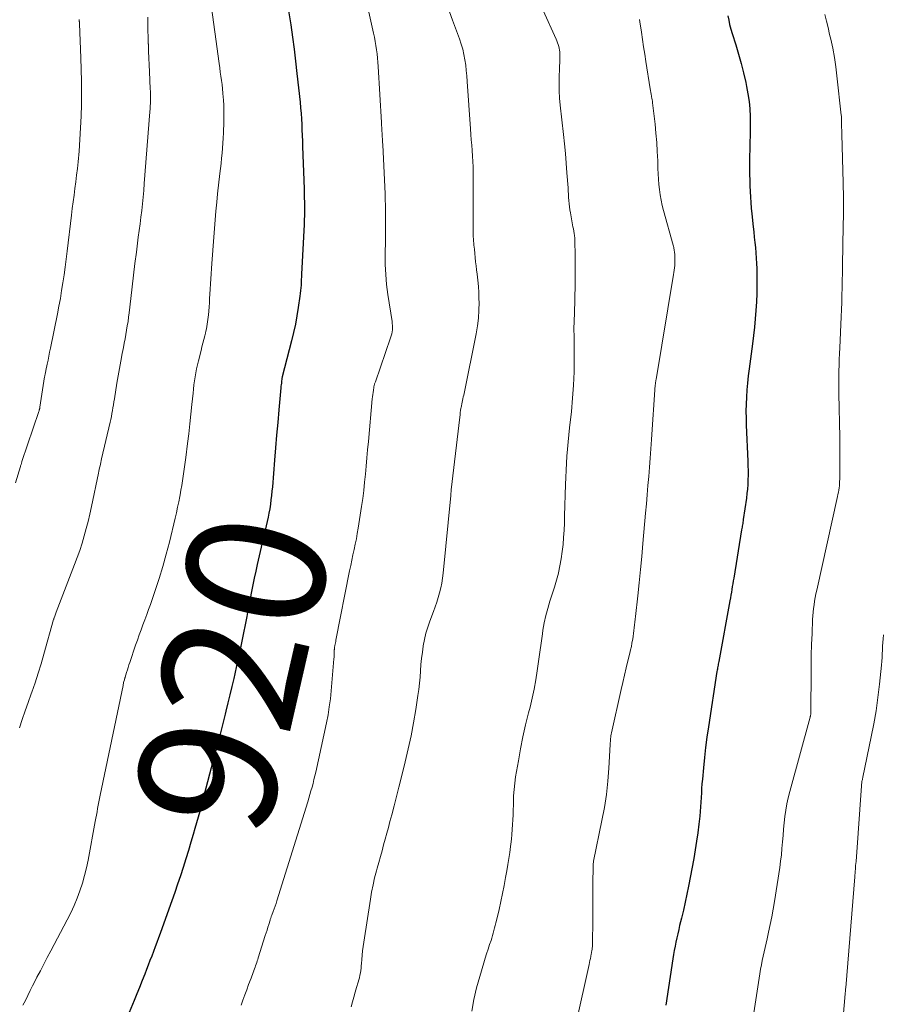
# Model space of a CAD drawing. Units: feet. Extents: x 1924992 to 1930000, y 549986 to 555010.
# Drawn here: x 1926405 to 1926530, y 550335 to 550477 of the extents above; entities that cross this region are included whole.
import ezdxf
from ezdxf.enums import TextEntityAlignment as Align

# ---------------------------------------------------------------- set-up
doc = ezdxf.new("R2010")
doc.units = ezdxf.units.FT
doc.header["$LTSCALE"] = 100
doc.header["$MEASUREMENT"] = 0
for name, color, linetype, lineweight in [('CONTOUR INDEX', 32, 'Continuous', 25), ('CONTOUR INDEX LABEL', 7, 'Continuous', 15), ('CONTOUR INTERMEDIATE', 40, 'Continuous', 15)]:
    doc.layers.add(name, color=color, linetype=linetype, lineweight=lineweight)
doc.styles.add('slant', font='romans.shx', dxfattribs={"oblique": 14.999978})

msp = doc.modelspace()

# ---------------------------------------------------------------- linework, layer by layer
at = {"layer": 'CONTOUR INDEX', "flags": 128}
for points, elevation in [([(1926443.4, 550478.94), (1926443.8, 550476.33), (1926444.05, 550474.58), (1926444.29, 550472.83), (1926444.51, 550471.08), (1926444.71, 550469.32), (1926445.15, 550465.14), (1926445.23, 550464.34), (1926445.3, 550463.54), (1926445.35, 550462.74), (1926445.4, 550461.94), (1926445.43, 550461.14), (1926445.47, 550460.34), (1926445.5, 550459.54), (1926445.53, 550458.74), (1926445.74, 550452.63), (1926445.76, 550451.99), (1926445.77, 550451.34), (1926445.79, 550450.7), (1926445.79, 550450.05), (1926445.79, 550449.41), (1926445.78, 550448.76), (1926445.76, 550448.12), (1926445.74, 550447.47), (1926445.39, 550440.28), (1926445.37, 550439.88), (1926445.34, 550439.48), (1926445.32, 550439.09), (1926445.3, 550438.69), (1926445.27, 550438.29), (1926445.23, 550437.9), (1926445.18, 550437.5), (1926445.13, 550437.11), (1926444.9, 550435.46), (1926444.71, 550434.25), (1926444.49, 550433.04), (1926444.23, 550431.85), (1926443.94, 550430.65), (1926442.57, 550425.41), (1926442.57, 550425.39), (1926442.56, 550425.36), (1926442.56, 550425.34), (1926442.55, 550425.32), (1926442.53, 550425.23), (1926442.53, 550425.21), (1926442.52, 550425.19), (1926442.52, 550425.17), (1926442.52, 550425.14), (1926442.47, 550424.73), (1926442.45, 550424.51), (1926442.42, 550424.28), (1926442.4, 550424.05), (1926442.38, 550423.82), (1926442.09, 550420.64), (1926441.93, 550418.81), (1926441.77, 550416.99), (1926441.61, 550415.17), (1926441.46, 550413.35), (1926441.15, 550409.51), (1926441.09, 550408.88), (1926441.03, 550408.24), (1926440.95, 550407.61), (1926440.87, 550406.98), (1926440.77, 550406.35), (1926440.66, 550405.72), (1926440.54, 550405.1), (1926440.4, 550404.48), (1926440.11, 550403.24), (1926439.82, 550402), (1926439.53, 550400.76), (1926439.25, 550399.51), (1926438.97, 550398.27), (1926438.75, 550397.29), (1926438.53, 550396.31), (1926438.32, 550395.33), (1926438.13, 550394.35), (1926437.93, 550393.37), (1926437.66, 550391.93), (1926437.44, 550390.74), (1926437.21, 550389.55), (1926436.97, 550388.37), (1926436.73, 550387.18), (1926436.49, 550385.99), (1926436.24, 550384.81), (1926435.98, 550383.62), (1926435.72, 550382.44), (1926435.57, 550381.79), (1926435.3, 550380.61), (1926435.02, 550379.42), (1926434.73, 550378.24), (1926434.44, 550377.05), (1926434.33, 550376.63), (1926434.08, 550375.66), (1926433.83, 550374.69), (1926433.58, 550373.72), (1926433.32, 550372.75), (1926433.06, 550371.78), (1926432.81, 550370.81), (1926432.55, 550369.85), (1926432.3, 550368.87), (1926431.53, 550365.91), (1926431.31, 550365.07), (1926431.09, 550364.23), (1926430.87, 550363.4), (1926430.64, 550362.56), (1926430.41, 550361.73), (1926430.18, 550360.89), (1926429.94, 550360.06), (1926429.7, 550359.23), (1926429.37, 550358.12), (1926429.01, 550356.9), (1926428.63, 550355.68), (1926428.25, 550354.46), (1926427.85, 550353.25), (1926427.45, 550352.03), (1926427.04, 550350.83), (1926426.62, 550349.62), (1926426.19, 550348.42), (1926424.92, 550344.91), (1926424.68, 550344.25), (1926424.44, 550343.59), (1926424.19, 550342.94), (1926423.95, 550342.28), (1926423.7, 550341.62), (1926423.45, 550340.97), (1926423.2, 550340.32), (1926422.94, 550339.66), (1926422.7, 550339.03), (1926422.31, 550338.07), (1926421.93, 550337.1), (1926421.54, 550336.14), (1926421.14, 550335.18), (1926420.42, 550333.45)], 920), ([(1926507.04, 550477.66), (1926507.16, 550477.01), (1926507.3, 550476.37), (1926507.47, 550475.73), (1926507.65, 550475.1), (1926508.18, 550473.43), (1926508.59, 550472.09), (1926508.96, 550470.74), (1926509.31, 550469.38), (1926509.62, 550468.02), (1926509.75, 550467.43), (1926509.95, 550466.35), (1926510.11, 550465.26), (1926510.21, 550464.17), (1926510.26, 550463.07), (1926510.28, 550462.22), (1926510.28, 550461.54), (1926510.28, 550460.87), (1926510.27, 550460.19), (1926510.24, 550459.51), (1926510.22, 550458.84), (1926510.2, 550458.16), (1926510.19, 550457.49), (1926510.19, 550456.81), (1926510.19, 550455.51), (1926510.19, 550454.7), (1926510.2, 550453.88), (1926510.23, 550453.07), (1926510.26, 550452.25), (1926510.3, 550451.43), (1926510.36, 550450.62), (1926510.42, 550449.81), (1926510.5, 550448.99), (1926510.7, 550447.14), (1926510.78, 550446.38), (1926510.86, 550445.63), (1926510.94, 550444.87), (1926511.03, 550444.11), (1926511.1, 550443.36), (1926511.15, 550442.6), (1926511.19, 550441.84), (1926511.22, 550441.08), (1926511.24, 550439.91), (1926511.25, 550438.69), (1926511.23, 550437.47), (1926511.18, 550436.26), (1926511.11, 550435.04), (1926511.01, 550433.83), (1926510.9, 550432.62), (1926510.76, 550431.41), (1926510.61, 550430.2), (1926510.12, 550426.56), (1926510, 550425.55), (1926509.89, 550424.53), (1926509.8, 550423.52), (1926509.73, 550422.5), (1926509.68, 550421.48), (1926509.66, 550420.47), (1926509.67, 550419.45), (1926509.7, 550418.43), (1926509.93, 550413.2), (1926509.95, 550412.53), (1926509.96, 550411.86), (1926509.96, 550411.2), (1926509.95, 550410.53), (1926509.92, 550409.86), (1926509.87, 550409.19), (1926509.8, 550408.53), (1926509.72, 550407.86), (1926509.28, 550404.76), (1926509.26, 550404.58), (1926509.23, 550404.39), (1926509.2, 550404.21), (1926509.17, 550404.03), (1926509.13, 550403.84), (1926509.1, 550403.66), (1926509.07, 550403.48), (1926509.04, 550403.29), (1926507.89, 550396.3), (1926507.83, 550395.89), (1926507.76, 550395.48), (1926507.69, 550395.07), (1926507.62, 550394.66), (1926507.56, 550394.25), (1926507.49, 550393.84), (1926507.41, 550393.43), (1926507.34, 550393.02), (1926505.72, 550384.23), (1926505.69, 550384.05), (1926505.65, 550383.87), (1926505.62, 550383.69), (1926505.59, 550383.51), (1926505.56, 550383.33), (1926505.53, 550383.15), (1926505.5, 550382.97), (1926505.47, 550382.79), (1926504.24, 550374.77), (1926504.02, 550373.3), (1926503.83, 550371.82), (1926503.66, 550370.34), (1926503.51, 550368.86), (1926503.36, 550367.23), (1926503.3, 550366.56), (1926503.25, 550365.89), (1926503.21, 550365.22), (1926503.17, 550364.55), (1926503.14, 550363.88), (1926503.09, 550363.21), (1926503.04, 550362.54), (1926502.97, 550361.87), (1926502.85, 550360.72), (1926502.7, 550359.47), (1926502.53, 550358.23), (1926502.33, 550356.99), (1926502.11, 550355.75), (1926501.34, 550351.73), (1926501.11, 550350.57), (1926500.87, 550349.42), (1926500.61, 550348.28), (1926500.34, 550347.13), (1926500.07, 550346.04), (1926499.93, 550345.45), (1926499.79, 550344.85), (1926499.65, 550344.25), (1926499.52, 550343.65), (1926499.4, 550343.05), (1926499.28, 550342.45), (1926499.18, 550341.84), (1926499.08, 550341.23), (1926498.05, 550334.53)], 900)]:
    msp.add_lwpolyline(points, dxfattribs=dict(at, elevation=elevation))
at = {"layer": 'CONTOUR INTERMEDIATE', "flags": 128}
for points, elevation in [([(1926454.16, 550482.57), (1926455.79, 550475.14), (1926455.91, 550474.55), (1926456.03, 550473.95), (1926456.13, 550473.35), (1926456.22, 550472.74), (1926456.29, 550472.14), (1926456.36, 550471.53), (1926456.41, 550470.93), (1926456.45, 550470.32), (1926456.93, 550462.24), (1926456.95, 550461.84), (1926456.98, 550461.43), (1926457, 550461.02), (1926457.02, 550460.62), (1926457.04, 550460.21), (1926457.07, 550459.81), (1926457.09, 550459.4), (1926457.11, 550458.99), (1926457.45, 550451.91), (1926457.48, 550451.06), (1926457.51, 550450.21), (1926457.53, 550449.37), (1926457.53, 550448.52), (1926457.53, 550447.67), (1926457.53, 550446.83), (1926457.52, 550445.98), (1926457.51, 550445.13), (1926457.47, 550443.15), (1926457.47, 550442.42), (1926457.48, 550441.69), (1926457.51, 550440.96), (1926457.55, 550440.23), (1926457.6, 550439.51), (1926457.67, 550438.78), (1926457.76, 550438.06), (1926457.86, 550437.34), (1926458.46, 550433.45), (1926458.49, 550433.15), (1926458.51, 550432.85), (1926458.52, 550432.55), (1926458.51, 550432.24), (1926458.47, 550431.94), (1926458.42, 550431.65), (1926458.35, 550431.35), (1926458.26, 550431.07), (1926456.05, 550424.71), (1926456.01, 550424.61), (1926455.98, 550424.51), (1926455.95, 550424.41), (1926455.92, 550424.31), (1926455.89, 550424.21), (1926455.87, 550424.11), (1926455.85, 550424.01), (1926455.83, 550423.9), (1926455.77, 550423.49), (1926455.72, 550423.18), (1926455.68, 550422.86), (1926455.64, 550422.55), (1926455.61, 550422.24), (1926455.04, 550416.06), (1926454.93, 550414.88), (1926454.82, 550413.7), (1926454.72, 550412.52), (1926454.61, 550411.35), (1926454.5, 550410.17), (1926454.37, 550408.99), (1926454.22, 550407.82), (1926454.05, 550406.65), (1926453.57, 550403.54), (1926453.44, 550402.76), (1926453.3, 550401.98), (1926453.15, 550401.21), (1926452.98, 550400.44), (1926452.81, 550399.67), (1926452.64, 550398.9), (1926452.48, 550398.13), (1926452.33, 550397.36), (1926450.35, 550387.31), (1926450.31, 550387.12), (1926450.28, 550386.92), (1926450.24, 550386.73), (1926450.21, 550386.54), (1926450.15, 550386.25), (1926450.15, 550386.2), (1926450.14, 550386.15), (1926450.13, 550386.09), (1926450.12, 550386.04), (1926450.12, 550385.99), (1926450.11, 550385.94), (1926450.11, 550385.88), (1926450.11, 550385.83), (1926450.1, 550385.5), (1926450.09, 550385.29), (1926450.08, 550385.07), (1926450.07, 550384.86), (1926450.05, 550384.64), (1926449.66, 550380.01), (1926449.54, 550378.84), (1926449.39, 550377.68), (1926449.2, 550376.53), (1926448.97, 550375.38), (1926447.42, 550368.24), (1926447.3, 550367.7), (1926447.17, 550367.15), (1926447.03, 550366.61), (1926446.89, 550366.07), (1926446.74, 550365.54), (1926446.59, 550365), (1926446.43, 550364.47), (1926446.26, 550363.93), (1926441.81, 550349.6), (1926441.69, 550349.22), (1926441.56, 550348.84), (1926441.43, 550348.47), (1926441.29, 550348.09), (1926441.07, 550347.52), (1926441.03, 550347.43), (1926441, 550347.35), (1926440.97, 550347.26), (1926440.94, 550347.18), (1926440.91, 550347.09), (1926440.88, 550347.01), (1926440.85, 550346.92), (1926440.83, 550346.84), (1926440.63, 550346.2), (1926440.51, 550345.79), (1926440.39, 550345.39), (1926440.26, 550344.98), (1926440.13, 550344.58), (1926439.12, 550341.38), (1926439.04, 550341.15), (1926438.97, 550340.92), (1926438.89, 550340.69), (1926438.81, 550340.46), (1926438.73, 550340.23), (1926438.65, 550340), (1926438.57, 550339.78), (1926438.48, 550339.55), (1926438.46, 550339.49), (1926438.36, 550339.23), (1926438.27, 550338.97), (1926438.17, 550338.71), (1926438.07, 550338.45), (1926437.71, 550337.49), (1926437.44, 550336.75), (1926437.17, 550336.01), (1926436.9, 550335.27), (1926436.63, 550334.53)], 916), ([(1926432.21, 550479.89), (1926433.45, 550470.73), (1926433.53, 550470.12), (1926433.62, 550469.51), (1926433.7, 550468.91), (1926433.79, 550468.3), (1926433.87, 550467.69), (1926433.94, 550467.09), (1926434, 550466.48), (1926434.05, 550465.87), (1926434.08, 550465.49), (1926434.12, 550464.69), (1926434.15, 550463.89), (1926434.15, 550463.09), (1926434.13, 550462.29), (1926434.07, 550460.71), (1926434.04, 550459.97), (1926434, 550459.24), (1926433.94, 550458.5), (1926433.88, 550457.77), (1926433.8, 550457.04), (1926433.73, 550456.3), (1926433.65, 550455.57), (1926433.57, 550454.84), (1926433.23, 550451.92), (1926433.1, 550450.67), (1926432.97, 550449.41), (1926432.86, 550448.14), (1926432.76, 550446.88), (1926432.67, 550445.62), (1926432.58, 550444.36), (1926432.49, 550443.09), (1926432.41, 550441.83), (1926432.13, 550437.37), (1926432.08, 550436.76), (1926432.04, 550436.15), (1926431.99, 550435.54), (1926431.94, 550434.93), (1926431.89, 550434.38), (1926431.86, 550434.04), (1926431.83, 550433.71), (1926431.78, 550433.37), (1926431.74, 550433.04), (1926431.68, 550432.71), (1926431.62, 550432.38), (1926431.55, 550432.05), (1926431.47, 550431.72), (1926431.37, 550431.33), (1926431.23, 550430.8), (1926431.1, 550430.28), (1926430.96, 550429.76), (1926430.83, 550429.23), (1926430.45, 550427.75), (1926430.31, 550427.17), (1926430.18, 550426.6), (1926430.07, 550426.01), (1926429.98, 550425.43), (1926429.89, 550424.84), (1926429.81, 550424.25), (1926429.74, 550423.66), (1926429.68, 550423.07), (1926429.51, 550421.43), (1926429.36, 550420.01), (1926429.21, 550418.6), (1926429.05, 550417.19), (1926428.88, 550415.78), (1926428.63, 550413.77), (1926428.55, 550413.09), (1926428.46, 550412.42), (1926428.36, 550411.74), (1926428.26, 550411.06), (1926428.15, 550410.39), (1926428.04, 550409.71), (1926427.93, 550409.04), (1926427.81, 550408.37), (1926427.77, 550408.13), (1926427.61, 550407.34), (1926427.45, 550406.55), (1926427.28, 550405.77), (1926427.1, 550404.99), (1926426.26, 550401.52), (1926425.8, 550399.75), (1926425.3, 550397.98), (1926424.76, 550396.23), (1926424.18, 550394.49), (1926423.5, 550392.5), (1926423.24, 550391.76), (1926422.97, 550391.03), (1926422.7, 550390.29), (1926422.43, 550389.56), (1926422.16, 550388.82), (1926421.89, 550388.09), (1926421.63, 550387.35), (1926421.37, 550386.61), (1926420.53, 550384.11), (1926420.41, 550383.75), (1926420.3, 550383.39), (1926420.18, 550383.03), (1926420.07, 550382.66), (1926419.86, 550381.98), (1926419.85, 550381.96), (1926419.85, 550381.94), (1926419.84, 550381.91), (1926419.83, 550381.89), (1926419.8, 550381.78), (1926419.79, 550381.77), (1926419.79, 550381.75), (1926419.78, 550381.73), (1926419.78, 550381.72), (1926419.76, 550381.65), (1926419.75, 550381.64), (1926419.75, 550381.62), (1926419.74, 550381.6), (1926419.74, 550381.59), (1926419.68, 550381.34), (1926419.64, 550381.2), (1926419.61, 550381.06), (1926419.58, 550380.92), (1926419.55, 550380.78), (1926416.25, 550364.89), (1926416.15, 550364.42), (1926416.06, 550363.94), (1926415.97, 550363.46), (1926415.88, 550362.99), (1926415.8, 550362.51), (1926415.71, 550362.03), (1926415.63, 550361.56), (1926415.54, 550361.08), (1926414.5, 550355.51), (1926414.26, 550354.38), (1926413.99, 550353.27), (1926413.67, 550352.17), (1926413.32, 550351.08), (1926412.92, 550350), (1926412.48, 550348.94), (1926412, 550347.9), (1926411.48, 550346.88), (1926409.09, 550342.37), (1926408.59, 550341.42), (1926408.09, 550340.46), (1926407.59, 550339.5), (1926407.09, 550338.55), (1926406.82, 550338.03), (1926406.46, 550337.33), (1926406.11, 550336.63), (1926405.76, 550335.92), (1926405.42, 550335.21), (1926405.07, 550334.5)], 924), ([(1926423.13, 550477.44), (1926423.14, 550476.48), (1926423.16, 550475.52), (1926423.18, 550474.57), (1926423.2, 550473.61), (1926423.21, 550473.53), (1926423.24, 550472.53), (1926423.28, 550471.54), (1926423.32, 550470.54), (1926423.37, 550469.55), (1926423.48, 550467.1), (1926423.5, 550466.68), (1926423.51, 550466.27), (1926423.52, 550465.85), (1926423.52, 550465.43), (1926423.51, 550465.02), (1926423.49, 550464.6), (1926423.47, 550464.19), (1926423.44, 550463.77), (1926422.63, 550453.37), (1926422.55, 550452.4), (1926422.46, 550451.43), (1926422.36, 550450.46), (1926422.25, 550449.49), (1926422.13, 550448.52), (1926422.01, 550447.56), (1926421.89, 550446.59), (1926421.76, 550445.62), (1926421.49, 550443.48), (1926421.28, 550441.8), (1926421.07, 550440.13), (1926420.87, 550438.45), (1926420.68, 550436.77), (1926420.44, 550434.68), (1926420.36, 550434.05), (1926420.27, 550433.42), (1926420.17, 550432.79), (1926420.07, 550432.16), (1926419.96, 550431.54), (1926419.84, 550430.91), (1926419.72, 550430.29), (1926419.6, 550429.66), (1926419.42, 550428.78), (1926419.21, 550427.71), (1926419.02, 550426.64), (1926418.83, 550425.56), (1926418.66, 550424.49), (1926418.3, 550422.24), (1926418.24, 550421.81), (1926418.17, 550421.39), (1926418.09, 550420.96), (1926418.02, 550420.54), (1926417.94, 550420.12), (1926417.86, 550419.69), (1926417.77, 550419.27), (1926417.67, 550418.85), (1926416.45, 550413.56), (1926416.39, 550413.31), (1926416.33, 550413.05), (1926416.27, 550412.8), (1926416.22, 550412.54), (1926416.16, 550412.28), (1926416.11, 550412.03), (1926416.05, 550411.77), (1926416, 550411.51), (1926414.99, 550406.64), (1926414.76, 550405.57), (1926414.51, 550404.51), (1926414.23, 550403.46), (1926413.94, 550402.4), (1926413.62, 550401.36), (1926413.28, 550400.32), (1926412.92, 550399.29), (1926412.54, 550398.27), (1926409.88, 550391.36), (1926409.83, 550391.22), (1926409.78, 550391.08), (1926409.73, 550390.95), (1926409.68, 550390.81), (1926409.59, 550390.58), (1926409.58, 550390.56), (1926409.57, 550390.54), (1926409.57, 550390.51), (1926409.56, 550390.49), (1926409.54, 550390.41), (1926409.53, 550390.39), (1926409.52, 550390.36), (1926409.52, 550390.34), (1926409.51, 550390.32), (1926408.11, 550385.3), (1926407.71, 550383.92), (1926407.28, 550382.54), (1926406.83, 550381.17), (1926406.35, 550379.81), (1926406.25, 550379.54), (1926405.81, 550378.32), (1926405.38, 550377.09), (1926404.96, 550375.86), (1926404.55, 550374.62)], 928), ([(1926466.78, 550478.23), (1926467.22, 550477.02), (1926468.22, 550474.31), (1926468.47, 550473.57), (1926468.69, 550472.82), (1926468.87, 550472.05), (1926469.01, 550471.29), (1926469.12, 550470.51), (1926469.21, 550469.73), (1926469.29, 550468.95), (1926469.35, 550468.17), (1926469.82, 550461.29), (1926469.87, 550460.5), (1926469.93, 550459.72), (1926470, 550458.93), (1926470.06, 550458.15), (1926470.12, 550457.36), (1926470.16, 550456.57), (1926470.19, 550455.79), (1926470.2, 550455), (1926470.2, 550448.77), (1926470.2, 550448.25), (1926470.2, 550447.73), (1926470.2, 550447.22), (1926470.2, 550446.7), (1926470.2, 550446.26), (1926470.21, 550445.96), (1926470.22, 550445.66), (1926470.24, 550445.37), (1926470.26, 550445.07), (1926470.29, 550444.78), (1926470.32, 550444.48), (1926470.35, 550444.18), (1926470.37, 550443.89), (1926470.44, 550443.28), (1926470.5, 550442.68), (1926470.56, 550442.08), (1926470.63, 550441.48), (1926470.7, 550440.89), (1926470.77, 550440.29), (1926470.87, 550439.4), (1926470.95, 550438.5), (1926471, 550437.61), (1926471.04, 550436.71), (1926471.05, 550436.2), (1926471.04, 550435.06), (1926470.97, 550433.91), (1926470.83, 550432.78), (1926470.64, 550431.65), (1926468.88, 550423.02), (1926468.83, 550422.77), (1926468.77, 550422.51), (1926468.71, 550422.26), (1926468.65, 550422.01), (1926468.6, 550421.76), (1926468.54, 550421.51), (1926468.5, 550421.25), (1926468.45, 550421), (1926468.43, 550420.87), (1926468.39, 550420.56), (1926468.34, 550420.24), (1926468.3, 550419.92), (1926468.26, 550419.6), (1926467.03, 550409.07), (1926467.02, 550408.97), (1926467.01, 550408.87), (1926467, 550408.76), (1926466.99, 550408.66), (1926466.98, 550408.55), (1926466.97, 550408.45), (1926466.96, 550408.34), (1926466.95, 550408.24), (1926465.86, 550397.01), (1926465.77, 550396.3), (1926465.66, 550395.59), (1926465.51, 550394.89), (1926465.33, 550394.19), (1926465.13, 550393.5), (1926464.92, 550392.82), (1926464.68, 550392.13), (1926464.44, 550391.46), (1926463.92, 550390.09), (1926463.62, 550389.21), (1926463.36, 550388.33), (1926463.15, 550387.43), (1926462.98, 550386.52), (1926462.98, 550386.47), (1926462.85, 550385.58), (1926462.74, 550384.68), (1926462.65, 550383.79), (1926462.58, 550382.89), (1926462.52, 550381.99), (1926462.43, 550381.09), (1926462.33, 550380.19), (1926462.21, 550379.3), (1926461.9, 550377.28), (1926461.58, 550375.38), (1926461.23, 550373.49), (1926460.82, 550371.61), (1926460.38, 550369.74), (1926459.77, 550367.38), (1926459.43, 550366.05), (1926459.09, 550364.71), (1926458.75, 550363.38), (1926458.41, 550362.05), (1926458.16, 550361.08), (1926457.94, 550360.23), (1926457.71, 550359.39), (1926457.48, 550358.54), (1926457.25, 550357.7), (1926457.02, 550356.86), (1926456.79, 550356.02), (1926456.55, 550355.17), (1926456.32, 550354.33), (1926456.22, 550353.97), (1926455.95, 550352.95), (1926455.71, 550351.92), (1926455.51, 550350.88), (1926455.33, 550349.84), (1926454.36, 550343.64), (1926454.27, 550343.02), (1926454.2, 550342.39), (1926454.14, 550341.76), (1926454.09, 550341.13), (1926454.05, 550340.56), (1926454.02, 550340.22), (1926453.99, 550339.87), (1926453.94, 550339.53), (1926453.88, 550339.18), (1926453.81, 550338.84), (1926453.74, 550338.5), (1926453.65, 550338.17), (1926453.56, 550337.83), (1926453.34, 550337.1), (1926453.14, 550336.4), (1926452.93, 550335.7), (1926452.74, 550335), (1926452.54, 550334.29)], 912), ([(1926480.34, 550478.44), (1926482.21, 550474.27), (1926482.32, 550474.02), (1926482.42, 550473.76), (1926482.5, 550473.5), (1926482.58, 550473.23), (1926482.65, 550472.97), (1926482.69, 550472.69), (1926482.72, 550472.42), (1926482.73, 550472.15), (1926482.73, 550471.79), (1926482.73, 550471.33), (1926482.73, 550470.87), (1926482.71, 550470.42), (1926482.7, 550469.96), (1926482.65, 550468.83), (1926482.63, 550467.8), (1926482.65, 550466.78), (1926482.71, 550465.76), (1926482.79, 550464.74), (1926483.26, 550460.5), (1926483.41, 550459.11), (1926483.54, 550457.72), (1926483.66, 550456.33), (1926483.77, 550454.93), (1926483.92, 550452.75), (1926483.95, 550452.3), (1926483.98, 550451.84), (1926484.01, 550451.39), (1926484.04, 550450.93), (1926484.07, 550450.47), (1926484.12, 550450.02), (1926484.19, 550449.57), (1926484.26, 550449.13), (1926484.64, 550447.12), (1926484.7, 550446.81), (1926484.75, 550446.49), (1926484.8, 550446.18), (1926484.84, 550445.87), (1926484.9, 550445.48), (1926484.91, 550445.36), (1926484.92, 550445.24), (1926484.93, 550445.12), (1926484.93, 550445), (1926484.96, 550443.09), (1926484.96, 550442.01), (1926484.97, 550440.94), (1926484.96, 550439.86), (1926484.94, 550438.78), (1926484.85, 550434.58), (1926484.84, 550434.26), (1926484.83, 550433.93), (1926484.82, 550433.61), (1926484.8, 550433.29), (1926484.79, 550433.01), (1926484.78, 550432.83), (1926484.78, 550432.64), (1926484.78, 550432.45), (1926484.78, 550432.27), (1926484.78, 550432.08), (1926484.78, 550431.89), (1926484.79, 550431.71), (1926484.79, 550431.52), (1926484.81, 550428.07), (1926484.79, 550426.15), (1926484.72, 550424.24), (1926484.59, 550422.33), (1926484.41, 550420.43), (1926484.14, 550418.04), (1926484.03, 550417.02), (1926483.93, 550416), (1926483.85, 550414.97), (1926483.77, 550413.95), (1926483.71, 550412.92), (1926483.65, 550411.9), (1926483.61, 550410.87), (1926483.57, 550409.84), (1926483.43, 550405.29), (1926483.39, 550404.25), (1926483.34, 550403.22), (1926483.27, 550402.19), (1926483.2, 550401.16), (1926483.09, 550400.13), (1926482.94, 550399.11), (1926482.75, 550398.09), (1926482.53, 550397.08), (1926482.52, 550397.04), (1926482.25, 550396.01), (1926481.96, 550395), (1926481.65, 550393.99), (1926481.31, 550392.98), (1926481.3, 550392.95), (1926480.98, 550391.92), (1926480.7, 550390.89), (1926480.47, 550389.84), (1926480.29, 550388.78), (1926480.22, 550388.24), (1926480.03, 550386.91), (1926479.84, 550385.57), (1926479.66, 550384.24), (1926479.48, 550382.9), (1926479.27, 550381.57), (1926479.03, 550380.24), (1926478.75, 550378.92), (1926478.43, 550377.61), (1926478.22, 550376.8), (1926477.79, 550375.08), (1926477.4, 550373.36), (1926477.05, 550371.63), (1926476.74, 550369.89), (1926476.34, 550367.54), (1926476.21, 550366.64), (1926476.11, 550365.73), (1926476.05, 550364.81), (1926476.01, 550363.9), (1926476.01, 550363.48), (1926476, 550362.77), (1926475.98, 550362.06), (1926475.95, 550361.35), (1926475.91, 550360.64), (1926475.86, 550359.93), (1926475.8, 550359.23), (1926475.73, 550358.52), (1926475.65, 550357.81), (1926475.6, 550357.47), (1926475.48, 550356.6), (1926475.35, 550355.72), (1926475.22, 550354.85), (1926475.07, 550353.98), (1926474.9, 550353.01), (1926474.69, 550351.84), (1926474.46, 550350.68), (1926474.21, 550349.52), (1926473.95, 550348.36), (1926473.57, 550346.79), (1926473.48, 550346.42), (1926473.39, 550346.05), (1926473.3, 550345.69), (1926473.21, 550345.32), (1926473.11, 550344.96), (1926473.01, 550344.59), (1926472.9, 550344.23), (1926472.78, 550343.87), (1926472.58, 550343.28), (1926472.36, 550342.62), (1926472.15, 550341.97), (1926471.94, 550341.31), (1926471.74, 550340.65), (1926471.14, 550338.67), (1926470.7, 550337.01), (1926470.32, 550335.34), (1926470.03, 550333.64)], 908), ([(1926521.09, 550477.86), (1926521.32, 550476.9), (1926521.54, 550475.94), (1926521.76, 550474.97), (1926521.93, 550474.27), (1926522.21, 550472.95), (1926522.45, 550471.62), (1926522.66, 550470.29), (1926522.83, 550468.95), (1926523.45, 550463.26), (1926523.47, 550463.11), (1926523.48, 550462.95), (1926523.49, 550462.8), (1926523.49, 550462.64), (1926523.5, 550462.49), (1926523.5, 550462.33), (1926523.5, 550462.18), (1926523.5, 550462.02), (1926523.5, 550461.73), (1926523.5, 550461.44), (1926523.51, 550461.14), (1926523.52, 550460.84), (1926523.52, 550460.54), (1926523.72, 550453.49), (1926523.74, 550452.77), (1926523.75, 550452.05), (1926523.76, 550451.32), (1926523.77, 550450.6), (1926523.77, 550449.88), (1926523.77, 550449.16), (1926523.76, 550448.44), (1926523.74, 550447.72), (1926523.73, 550447.26), (1926523.71, 550446.32), (1926523.69, 550445.37), (1926523.67, 550444.42), (1926523.66, 550443.47), (1926523.64, 550442.55), (1926523.63, 550441.49), (1926523.61, 550440.43), (1926523.59, 550439.37), (1926523.57, 550438.31), (1926523.54, 550437.26), (1926523.51, 550436.2), (1926523.47, 550435.14), (1926523.43, 550434.08), (1926523.23, 550429.62), (1926523.19, 550428.79), (1926523.16, 550427.95), (1926523.14, 550427.12), (1926523.12, 550426.29), (1926523.11, 550425.45), (1926523.11, 550424.62), (1926523.11, 550423.79), (1926523.12, 550422.95), (1926523.23, 550416.69), (1926523.24, 550415.57), (1926523.25, 550414.45), (1926523.25, 550413.33), (1926523.24, 550412.22), (1926523.22, 550410.61), (1926523.21, 550410.3), (1926523.2, 550409.98), (1926523.17, 550409.67), (1926523.13, 550409.35), (1926523.09, 550409.04), (1926523.03, 550408.73), (1926522.97, 550408.42), (1926522.91, 550408.11), (1926519.89, 550394.56), (1926519.78, 550394.03), (1926519.68, 550393.51), (1926519.59, 550392.98), (1926519.51, 550392.46), (1926519.44, 550391.93), (1926519.38, 550391.4), (1926519.34, 550390.87), (1926519.31, 550390.33), (1926519.22, 550388.27), (1926519.16, 550386.71), (1926519.11, 550385.14), (1926519.09, 550383.57), (1926519.08, 550382.01), (1926519.07, 550377.75), (1926519.07, 550377.55), (1926519.07, 550377.35), (1926519.06, 550377.15), (1926519.05, 550376.95), (1926519.04, 550376.67), (1926519.03, 550376.61), (1926519.03, 550376.55), (1926519.02, 550376.5), (1926519.01, 550376.44), (1926519, 550376.38), (1926518.98, 550376.32), (1926518.97, 550376.26), (1926518.95, 550376.21), (1926516.01, 550365.44), (1926515.79, 550364.54), (1926515.59, 550363.64), (1926515.43, 550362.73), (1926515.3, 550361.81), (1926515.2, 550360.89), (1926515.1, 550359.97), (1926515.02, 550359.05), (1926514.95, 550358.13), (1926514.87, 550357.21), (1926514.78, 550356.29), (1926514.67, 550355.37), (1926514.54, 550354.45), (1926513.77, 550349.5), (1926513.59, 550348.39), (1926513.39, 550347.28), (1926513.17, 550346.18), (1926512.93, 550345.08), (1926512.73, 550344.14), (1926512.58, 550343.51), (1926512.44, 550342.88), (1926512.3, 550342.25), (1926512.16, 550341.61), (1926512.02, 550340.98), (1926511.89, 550340.35), (1926511.78, 550339.71), (1926511.67, 550339.07), (1926510.49, 550331.52)], 896), ([(1926413.22, 550477.13), (1926413.22, 550477.05), (1926413.22, 550477.03), (1926413.22, 550476.96), (1926413.22, 550476.9), (1926413.22, 550476.83), (1926413.23, 550476.76), (1926413.23, 550476.69), (1926413.23, 550476.62), (1926413.23, 550476.56), (1926413.24, 550476.49), (1926413.43, 550471.59), (1926413.48, 550469.9), (1926413.52, 550468.21), (1926413.53, 550466.52), (1926413.52, 550464.83), (1926413.48, 550463.14), (1926413.42, 550461.45), (1926413.31, 550459.76), (1926413.18, 550458.08), (1926413.04, 550456.53), (1926412.94, 550455.56), (1926412.84, 550454.59), (1926412.72, 550453.63), (1926412.59, 550452.66), (1926412.46, 550451.69), (1926412.33, 550450.72), (1926412.21, 550449.76), (1926412.09, 550448.79), (1926411.46, 550443.59), (1926411.32, 550442.45), (1926411.17, 550441.31), (1926411.01, 550440.17), (1926410.85, 550439.04), (1926410.67, 550437.9), (1926410.49, 550436.77), (1926410.28, 550435.64), (1926410.06, 550434.52), (1926409.05, 550429.57), (1926408.93, 550428.99), (1926408.82, 550428.42), (1926408.7, 550427.84), (1926408.58, 550427.27), (1926408.38, 550426.36), (1926408.36, 550426.24), (1926408.34, 550426.12), (1926408.31, 550426), (1926408.29, 550425.88), (1926408.27, 550425.76), (1926408.25, 550425.64), (1926408.23, 550425.53), (1926408.21, 550425.41), (1926407.53, 550421.02), (1926407.51, 550420.94), (1926407.5, 550420.86), (1926407.48, 550420.79), (1926407.46, 550420.71), (1926407.44, 550420.63), (1926407.42, 550420.56), (1926407.4, 550420.48), (1926407.37, 550420.4), (1926404.93, 550413.15), (1926404.9, 550413.07), (1926404.87, 550412.98), (1926404.84, 550412.89), (1926404.81, 550412.81), (1926404.79, 550412.72), (1926404.76, 550412.63), (1926404.73, 550412.55), (1926404.71, 550412.46), (1926403.99, 550410.07)], 932), ([(1926494.28, 550477.11), (1926494.33, 550476.78), (1926494.54, 550475.3), (1926494.69, 550474.23), (1926494.85, 550473.16), (1926495.01, 550472.09), (1926495.18, 550471.02), (1926495.82, 550467.11), (1926495.87, 550466.84), (1926495.91, 550466.58), (1926495.96, 550466.31), (1926496.01, 550466.04), (1926496.02, 550465.95), (1926496.06, 550465.73), (1926496.1, 550465.51), (1926496.13, 550465.29), (1926496.15, 550465.07), (1926496.51, 550461.99), (1926496.64, 550460.67), (1926496.76, 550459.34), (1926496.84, 550458.02), (1926496.9, 550456.69), (1926496.93, 550455.58), (1926496.97, 550454.81), (1926497.01, 550454.04), (1926497.08, 550453.27), (1926497.16, 550452.51), (1926497.26, 550451.74), (1926497.39, 550450.98), (1926497.56, 550450.23), (1926497.75, 550449.49), (1926499.13, 550444.46), (1926499.17, 550444.31), (1926499.21, 550444.15), (1926499.24, 550444), (1926499.28, 550443.84), (1926499.3, 550443.69), (1926499.32, 550443.53), (1926499.34, 550443.37), (1926499.35, 550443.21), (1926499.37, 550442.82), (1926499.38, 550442.49), (1926499.38, 550442.16), (1926499.37, 550441.84), (1926499.35, 550441.51), (1926499.32, 550441.18), (1926499.29, 550440.85), (1926499.24, 550440.53), (1926499.19, 550440.21), (1926496.65, 550425.04), (1926496.63, 550424.95), (1926496.62, 550424.85), (1926496.6, 550424.76), (1926496.59, 550424.66), (1926496.58, 550424.57), (1926496.57, 550424.47), (1926496.56, 550424.38), (1926496.55, 550424.28), (1926495.99, 550416.34), (1926495.89, 550415.01), (1926495.8, 550413.68), (1926495.7, 550412.35), (1926495.59, 550411.02), (1926495.49, 550409.69), (1926495.38, 550408.37), (1926495.26, 550407.04), (1926495.15, 550405.71), (1926494.76, 550401.33), (1926494.58, 550399.43), (1926494.4, 550397.53), (1926494.21, 550395.63), (1926494.01, 550393.73), (1926493.68, 550390.76), (1926493.64, 550390.35), (1926493.59, 550389.94), (1926493.55, 550389.53), (1926493.51, 550389.12), (1926493.46, 550388.71), (1926493.41, 550388.3), (1926493.35, 550387.9), (1926493.28, 550387.49), (1926493.26, 550387.35), (1926493.17, 550386.87), (1926493.08, 550386.4), (1926492.98, 550385.93), (1926492.87, 550385.46), (1926492.59, 550384.33), (1926492.34, 550383.3), (1926492.09, 550382.26), (1926491.85, 550381.22), (1926491.61, 550380.18), (1926490.21, 550373.93), (1926490.17, 550373.72), (1926490.13, 550373.51), (1926490.1, 550373.3), (1926490.08, 550373.09), (1926490.06, 550372.88), (1926490.05, 550372.67), (1926490.03, 550372.46), (1926490.02, 550372.25), (1926489.83, 550368.83), (1926489.67, 550366.92), (1926489.47, 550365.01), (1926489.18, 550363.11), (1926488.83, 550361.22), (1926487.63, 550355.36), (1926487.63, 550355.34), (1926487.62, 550355.33), (1926487.62, 550355.31), (1926487.61, 550355.29), (1926487.6, 550355.21), (1926487.59, 550355.19), (1926487.59, 550355.18), (1926487.59, 550355.16), (1926487.59, 550355.14), (1926487.57, 550355.01), (1926487.56, 550354.93), (1926487.56, 550354.85), (1926487.55, 550354.77), (1926487.55, 550354.69), (1926487.53, 550352.02), (1926487.52, 550350.61), (1926487.51, 550349.19), (1926487.5, 550347.78), (1926487.49, 550346.37), (1926487.48, 550343.87), (1926487.48, 550343.65), (1926487.47, 550343.43), (1926487.46, 550343.22), (1926487.44, 550343), (1926487.42, 550342.77), (1926487.41, 550342.66), (1926487.39, 550342.56), (1926487.38, 550342.45), (1926487.36, 550342.35), (1926487.34, 550342.24), (1926487.33, 550342.14), (1926487.31, 550342.03), (1926487.28, 550341.93), (1926487.21, 550341.56), (1926487.15, 550341.27), (1926487.09, 550340.98), (1926487.02, 550340.69), (1926486.96, 550340.4), (1926485.12, 550331.99)], 904), ([(1926529.57, 550388.08), (1926529.5, 550387.54), (1926529.45, 550386.99), (1926529.41, 550386.45), (1926529.39, 550385.9), (1926529.37, 550385.36), (1926529.35, 550384.81), (1926529.31, 550384.27), (1926529.26, 550383.72), (1926528.98, 550380.96), (1926528.75, 550379.04), (1926528.49, 550377.12), (1926528.16, 550375.22), (1926527.79, 550373.32), (1926526.57, 550367.49), (1926526.55, 550367.41), (1926526.53, 550367.33), (1926526.51, 550367.25), (1926526.5, 550367.18), (1926526.46, 550367.02), (1926526.44, 550366.92), (1926525.58, 550355.29), (1926525.56, 550355.01), (1926525.53, 550354.73), (1926525.51, 550354.46), (1926525.49, 550354.18), (1926525.47, 550353.9), (1926525.45, 550353.63), (1926525.42, 550353.35), (1926525.4, 550353.08), (1926524.09, 550337.01), (1926524.08, 550336.9), (1926524.07, 550336.79), (1926524.06, 550336.69), (1926524.05, 550336.58), (1926524.04, 550336.47), (1926524.03, 550336.37), (1926524.02, 550336.26), (1926524.01, 550336.15), (1926523.26, 550327.15)], 892)]:
    msp.add_lwpolyline(points, dxfattribs=dict(at, elevation=elevation))

# ---------------------------------------------------------------- texts
at = {"layer": 'CONTOUR INDEX LABEL', "style": 'slant', "oblique": 15}
msp.add_text('920', height=20, rotation=77.1109, dxfattribs=at).set_placement((1926435.39, 550382.61, 920), align=Align.MIDDLE_CENTER)

doc.saveas('drawing.dxf')
